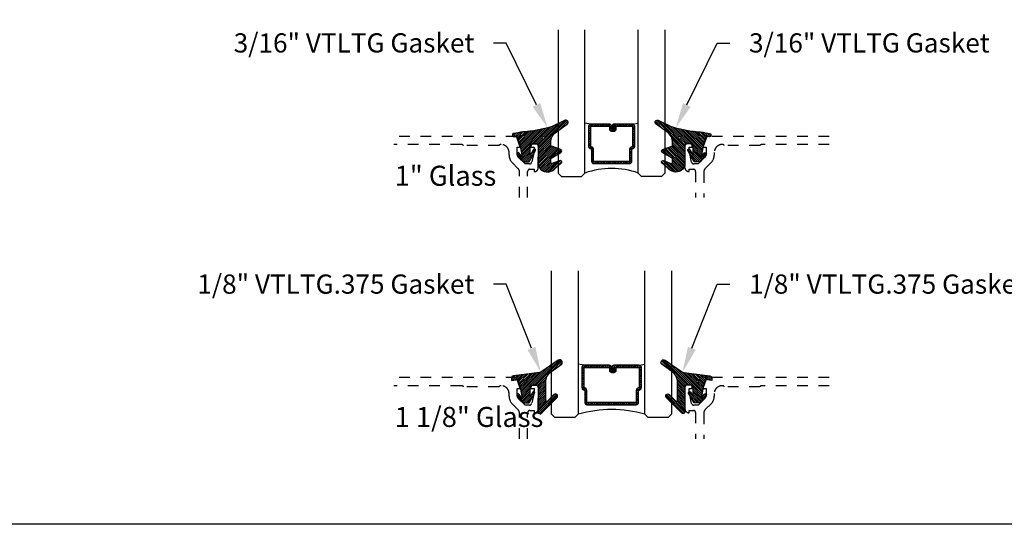
# Model space of a CAD drawing. Units: inches. Extents: x 0 to 341, y -1 to 43.
# Drawn here: x 22 to 31, y 0 to 5 of the extents above; entities that cross this region are included whole.
import ezdxf
from ezdxf import colors
from ezdxf.entities.mleader import LeaderData, LeaderLine
from ezdxf.math import Vec2, Vec3

# ---------------------------------------------------------------- set-up
doc = ezdxf.new("R2010")
doc.units = ezdxf.units.IN
doc.header["$LTSCALE"] = 0.5
doc.header["$MEASUREMENT"] = 0
doc.linetypes.add('HIDDEN2', pattern=[0.1875, 0.125, -0.0625])
for name, color, linetype in [('Arcadia-Hidden', 1, 'HIDDEN2'), ('Arcadia-Profile', 6, 'Continuous'), ('Arcadia-Shade', 8, 'Continuous'), ('Arcadia-Text', 3, 'Continuous')]:
    doc.layers.add(name, color=color, linetype=linetype)
doc.layers.add('Arcadia-Mview', color=6, linetype='Continuous', plot=False)
doc.styles.get("Standard").update_dxf_attribs({"font": 'ARIALN.TTF'})
pattern_1 = [(45, (0, 0), (-0.008838834764831846, 0.008838834764831846), [])]

# ---------------------------------------------------------------- blocks, each defined once
blk = doc.blocks.new('*U112')
at = {"layer": 'Arcadia-Shade', "lineweight": -3}
h = blk.add_hatch(dxfattribs=at)
h.set_pattern_fill('ANSI31', color=256, scale=0.1, style=0)
h.set_pattern_definition(pattern_1)
edge = h.paths.add_edge_path()
edge.add_arc((0.1930899357013766, -0.045324832337133), 0.1249999999999966, 125.00075327002571, 180.0000000000018, ccw=False)
edge.add_line((0.121391534985392, 0.05706823058594424), (0.2229322594844447, 0.1281698008123655))
edge.add_arc((0.2092585100351416, 0.1449994056357135), 0.02168425748123221, 309.0932345081797, 483.4163034771272)
edge.add_arc((-0.2035888120187801, 0.8408315677989349), 0.7874303081500544, 288.0104160087418, 300.60598243126765, ccw=False)
edge.add_line((0.03987667464042488, 0.09198509020884416), (-0.106751018358004, 0.06203755659599786))
edge.add_arc((-0.05505205910624247, -1.0326408983833), 1.095898582070247, 92.70392900658544, 101.9167694206917)
edge.add_arc((-0.2759758082084662, 0.0252536965275478), 0.01535506178642695, 110.46620529193, 273.7262407103855)
edge.add_line((-0.2749778929749027, 0.009931095976348558), (-0.2419909883268758, 0.01207943460505589))
edge.add_line((-0.2419909883268758, 0.01207943460505589), (-0.2139341500186092, -0.09547177890997283))
edge.add_line((-0.2139341500186092, -0.09547177890997283), (-0.1989341500186086, -0.1824594630079162))
edge.add_line((-0.1989341500186086, -0.1824594630079162), (-0.2311258031423975, -0.1422244019355254))
edge.add_arc((-0.2389341500186042, -0.1484717789099719), 0.01000000000000051, 38.66293773251981, 218.6629377325198)
edge.add_line((-0.2467424968948109, -0.1547191558844183), (-0.1909341500186059, -0.2244717789099724))
edge.add_line((-0.1909341500186059, -0.2244717789099724), (-0.1339341500186109, -0.2244717789099706))
edge.add_line((-0.1339341500186109, -0.2244717789099706), (-0.07520418150034658, -0.1193490373273658))
edge.add_arc((-0.0839341500186137, -0.1144717789099712), 0.00999999999999909, 330.808782964728, 510.808782964728)
edge.add_line((-0.09266411853688084, -0.1095945204925766), (-0.1239341500186057, -0.165565799239495))
edge.add_line((-0.1239341500186057, -0.165565799239495), (-0.1239341500186057, -0.0674717789099688))
edge.add_arc((-0.1139341500186077, -0.0674717789099688), 0.00999999999999801, 90, 180, ccw=False)
edge.add_line((-0.1139341500186077, -0.05747177890997079), (-0.04791006429861966, -0.05747177890997079))
edge.add_line((-0.04791006429861966, -0.05747177890997079), (-0.04791006429860545, -0.2622443743267731))
edge.add_line((-0.04791006429860545, -0.2622443743267731), (-0.02715172557952172, -0.2957724005653937))
edge.add_arc((0.03755894192545722, -0.2257310205234546), 0.09535861475042133, 227.2654064204752, 321.2329670806935)
edge.add_line((0.1119098987719838, -0.2854403215001469), (0.1673754296168397, -0.2371817166338772))
edge.add_arc((0.1586470429807197, -0.2268912382624911), 0.01349365326298119, 310.3046190222553, 452.7011500885028)
edge.add_line((0.1580111343133836, -0.2134125774036235), (0.08135680564623726, -0.2399083014769765))
edge.add_arc((0.07808993570137604, -0.2304569756036779), 0.009999999999996038, 179.9999999999804, 289.0678124081176, ccw=False)
edge.add_line((0.06808993570138, -0.2304569756036745), (0.06808993570138, -0.1987043645071846))
edge.add_arc((0.07808993570137977, -0.1987043645071829), 0.009999999999999773, 120.0699334952347, 180.00000000001, ccw=False)
edge.add_line((0.07307936898438072, -0.1900502197675511), (0.1645538066225498, -0.1370884556099945))
edge.add_arc((0.1570379565470575, -0.1241072385005427), 0.01500000000000011, 300.0699334952062, 429.4721607270205)
edge.add_line((0.1622978933978345, -0.1100597097383069), (0.07458331113419092, -0.07721598530763174))
edge.add_arc((0.07808993570137596, -0.06785096613281243), 0.009999999999995953, 179.999999999982, 249.4721607270096, ccw=False)
edge.add_line((0.06808993570138, -0.06785096613280928), (0.06808993570138, -0.04532483233713691))
edge = h.paths.add_edge_path(flags=16)
edge.add_arc((0, 0), 0.01190872583356051, 0, 360)
at = {"layer": 'Arcadia-Profile'}
blk.add_lwpolyline([(0.06808993570138, -0.04532483233713691, -0.2446949596688797), (0.121391534985392, 0.05706823058594424), (0.2229322594844447, 0.1281698008123655, 0.9516472527335749), (0.1973165931990764, 0.1630990643284314, -0.05501392621045923), (0.03987667464042488, 0.09198509020884416), (-0.106751018358004, 0.06203755659599786, 0.04022026634964971), (-0.2813447799423514, 0.03963952514413194, 0.8636340776858032), (-0.2749778929749027, 0.009931095976348558), (-0.2419909883268758, 0.01207943460505589), (-0.2139341500186092, -0.09547177890997283), (-0.1989341500186086, -0.1824594630079162), (-0.2311258031423975, -0.1422244019355254, 0.9999999999999999), (-0.2467424968948109, -0.1547191558844183), (-0.1909341500186059, -0.2244717789099724), (-0.1339341500186109, -0.2244717789099706), (-0.07520418150034658, -0.1193490373273658, 1.000000000000001), (-0.09266411853688084, -0.1095945204925766), (-0.1239341500186057, -0.165565799239495), (-0.1239341500186057, -0.0674717789099688, -0.414213562373095), (-0.1139341500186077, -0.05747177890997079), (-0.04791006429861966, -0.05747177890997079), (-0.04791006429860545, -0.2622443743267731), (-0.02715172557952172, -0.2957724005653937, 0.4346440815604416), (0.1119098987719838, -0.2854403215001469), (0.1673754296168397, -0.2371817166338772, 0.7159067891577939), (0.1580111343133836, -0.2134125774036235), (0.08135680564623726, -0.2399083014769765, -0.5154082748586721), (0.06808993570138, -0.2304569756036745), (0.06808993570138, -0.1987043645071846, -0.2676221684807475), (0.07307936898438072, -0.1900502197675511), (0.1645538066225498, -0.1370884556099945, 0.6334094688063163), (0.1622978933978345, -0.1100597097383069), (0.07458331113419092, -0.07721598530763174, -0.3127685263671316), (0.06808993570138, -0.06785096613280928)], format="xyb", close=True, dxfattribs=at)
blk.add_circle((0, 0), 0.01190872583356051, dxfattribs=at)
blk = doc.blocks.new('*U116')
at = {"layer": 'Arcadia-Shade', "lineweight": -3}
h = blk.add_hatch(dxfattribs=at)
h.set_pattern_fill('ANSI31', color=256, scale=0.1, style=0)
h.set_pattern_definition(pattern_1)
edge = h.paths.add_edge_path()
edge.add_line((-0.1304708712535199, 0.009691015281058313), (-0.06947087247351824, 0.01935246594762674))
edge.add_line((-0.06947087247351824, 0.01935246594762674), (-0.04547087295351737, -0.07264753221237541))
edge.add_line((-0.04547087295351737, -0.07264753221237541), (-0.0304708732535186, -0.1596352145705655))
edge.add_line((-0.0304708732535186, -0.1596352145705655), (-0.06266252573347408, -0.1194001543028769))
edge.add_arc((-0.07047087245351456, -0.1256475311523747), 0.009999999800000435, 38.66293773251254, 218.6629377325203)
edge.add_line((-0.07827921917355418, -0.1318949080018736), (-0.0224708734135195, -0.2016475296323748))
edge.add_line((-0.0224708734135195, -0.2016475296323748), (0.03452912544648434, -0.2016475296323748))
edge.add_line((0.03452912544648434, -0.2016475296323748), (0.08594320523721422, -0.109619742798678))
edge.add_arc((0.07721323689354558, -0.1047424844788269), 0.009999999800000665, 330.8087829647222, 510.8087829647311)
edge.add_line((0.06848326854987619, -0.0998652261589772), (0.04452912524648589, -0.1427415511400199))
edge.add_line((0.04452912524648589, -0.1427415511400199), (0.04452912524648589, -0.04464753277237321))
edge.add_arc((0.05452912504648388, -0.04464753277237143), 0.009999999799997994, 90, 180.0000000000102, ccw=False)
edge.add_line((0.05452912504648388, -0.03464753297237344), (0.1205291237264827, -0.03464753297237522))
edge.add_line((0.1205291237264827, -0.03464753297237522), (0.1205291237264809, -0.2823622143267333))
edge.add_arc((0.1398144370321243, -0.2823622143267335), 0.01928531330564331, 179.9999999999993, 315.3979138286368)
edge.add_line((0.1535455893575595, -0.2959039559101679), (0.2957691291963584, -0.151691110187425))
edge.add_arc((0.2815291198864815, -0.1376475309123744), 0.0199999996000003, 315.3979138286381, 495.3979138286345)
edge.add_line((0.2672891105766055, -0.1236039516373229), (0.2076491276526209, -0.1840781295833391))
edge.add_arc((0.2005291229264844, -0.1770563398755946), 0.009999999899999654, 180.0000000000003, 315.39791382862467, ccw=False)
edge.add_line((0.1905291230264847, -0.1770563398755947), (0.1905291230264865, -0.008317637596316985))
edge.add_arc((0.3155291217764878, -0.008317637596317734), 0.1249999987500013, 125.02231935618181, 179.9999999999997, ccw=False)
edge.add_line((0.2437921861897507, 0.09404842982899986), (0.3348765060803576, 0.1578792494872943))
edge.add_arc((0.3205291191064849, 0.1783524627676258), 0.0249999994999999, 305.0223193561799, 485.0223193561833)
edge.add_line((0.306181732132611, 0.1988256760479565), (0.1543082049351163, 0.09239449517011877))
edge.add_arc((0.1256134307004203, 0.1333409221402453), 0.04999999950000083, 277.46629761459917, 305.02231935618323, ccw=False)
edge.add_line((0.1321105798536824, 0.08376484925341465), (-0.1130697312888351, 0.05163295662505085))
edge.add_arc((-0.1104708716535179, 0.03180252766862317), 0.01999999960000016, 97.4662976146021, 179.9999999999969)
edge.add_line((-0.1304708712535181, 0.03180252766862424), (-0.1304708712535199, 0.009691015281058313))
edge = h.paths.add_edge_path(flags=16)
edge.add_arc((0, 0), 0.009999999899999999, 0, 360)
at = {"layer": 'Arcadia-Profile'}
blk.add_lwpolyline([(-0.1304708712535199, 0.009691015281058313), (-0.06947087247351824, 0.01935246594762674), (-0.04547087295351737, -0.07264753221237541), (-0.0304708732535186, -0.1596352145705655), (-0.06266252573347408, -0.1194001543028769, 1.000000000000069), (-0.07827921917355418, -0.1318949080018736), (-0.0224708734135195, -0.2016475296323748), (0.03452912544648434, -0.2016475296323748), (0.08594320523721422, -0.109619742798678, 1.000000000000078), (0.06848326854987619, -0.0998652261589772), (0.04452912524648589, -0.1427415511400199), (0.04452912524648589, -0.04464753277237321, -0.4142135623731472), (0.05452912504648388, -0.03464753297237344), (0.1205291237264827, -0.03464753297237522), (0.1205291237264809, -0.2823622143267333, 0.6706929443363407), (0.1535455893575595, -0.2959039559101679), (0.2957691291963584, -0.151691110187425, 0.999999999999969), (0.2672891105766055, -0.1236039516373229), (0.2076491276526209, -0.1840781295833391, -0.6706929443362579), (0.1905291230264847, -0.1770563398755947), (0.1905291230264865, -0.008317637596316985, -0.2445952278780973), (0.2437921861897507, 0.09404842982899986), (0.3348765060803576, 0.1578792494872943, 1.00000000000003), (0.306181732132611, 0.1988256760479565), (0.1543082049351163, 0.09239449517011877, -0.120818599832899), (0.1321105798536824, 0.08376484925341465), (-0.1130697312888351, 0.05163295662505085, 0.3765412438743252), (-0.1304708712535181, 0.03180252766862424)], format="xyb", close=True, dxfattribs=at)
blk.add_circle((0, 0), 0.009999999899999999, dxfattribs=at)
blk = doc.blocks.new('*U125')
at = {"layer": 'Arcadia-Shade', "lineweight": -3}
h = blk.add_hatch(dxfattribs=at)
h.set_pattern_fill('ANSI31', color=256, scale=0.1, style=0)
h.set_pattern_definition([(45, (-12.49009266438067, -10.79891664900023), (-0.008838834764831844, 0.008838834764831846), [])])
edge = h.paths.add_edge_path()
edge.add_line((0.4990101755819475, 0.4231735081145906), (0.5229919129157176, 0.4231735081145942))
edge.add_arc((0.5229919129157188, 0.4428585081146329), 0.0196850000000387, 269.9999999999964, 359.9999999999984)
edge.add_line((0.5426769129157575, 0.4428585081146323), (0.5426769129157575, 0.4678350471943489))
edge.add_line((0.5426769129157575, 0.4678350471943489), (0.5229919129157176, 0.4678350471943489))
edge.add_line((0.5229919129157176, 0.4678350471943489), (0.5229919129157176, 0.4428585081146323))
edge.add_line((0.5229919129157176, 0.4428585081146323), (0.4990101755819475, 0.4428585081146323))
edge.add_line((0.4990101755819475, 0.4428585081146323), (0.4990101755819475, 0.4709398485059637))
edge.add_arc((0.4793251755819324, 0.4709398485059975), 0.01968500000001505, 359.9999999999018, 449.9999999999018)
edge.add_line((0.4793251755819662, 0.4906248485060125), (0.3036396249998071, 0.490624848506009))
edge.add_arc((0.3036396249998071, 0.4709398485059708), 0.01968500000003814, 90, 180)
edge.add_line((0.283954624999769, 0.4709398485059708), (0.283954624999769, 0.2804493590514383))
edge.add_arc((0.303639624999787, 0.2804493590514366), 0.01968500000001799, 179.999999999995, 245.4529343159603)
edge.add_line((0.2954616769582296, 0.2625434831770121), (0.3114055047094731, 0.2552616391696496))
edge.add_line((0.3114055047094731, 0.2552616391696496), (0.3114055047094731, 0.1403427404737307))
edge.add_arc((0.3310905047094527, 0.1403427404737325), 0.01968499999997952, 180.0000000000052, 270.0000000000052)
edge.add_line((0.3310905047094544, 0.120657740473753), (0.6689044952901374, 0.1206577404737494))
edge.add_arc((0.6689044952901383, 0.1403427404737316), 0.01968499999998219, 269.9999999999974, 359.9999999999974)
edge.add_line((0.6885894952901205, 0.1403427404737307), (0.6885894952901205, 0.2552616391696496))
edge.add_line((0.6885894952901205, 0.2552616391696496), (0.704533323041309, 0.2625434831770193))
edge.add_arc((0.6963553749997617, 0.2804493590514353), 0.01968500000000608, 294.547065684023, 359.9999999999882)
edge.add_line((0.7160403749997678, 0.2804493590514312), (0.716040374999766, 0.4709398485059708))
edge.add_arc((0.6963553749997844, 0.4709398485059705), 0.01968499999998163, 9.69435005780996e-13, 89.99999999999902)
edge.add_line((0.6963553749997847, 0.4906248485059521), (0.5206706869997985, 0.490624848506009))
edge.add_arc((0.5206706869997967, 0.470939848505969), 0.01968500000003992, 89.99999999999483, 179.9999999999948)
edge.add_line((0.5009856869997568, 0.4709398485059708), (0.5009856869997568, 0.4467743214448809))
edge.add_line((0.5009856869997568, 0.4467743214448809), (0.5206706869997985, 0.4467743214448809))
edge.add_line((0.5206706869997985, 0.4467743214448809), (0.5206706869997985, 0.4709398485059708))
edge.add_line((0.5206706869997985, 0.4709398485059708), (0.6963553749997847, 0.4709398485059708))
edge.add_line((0.6963553749997847, 0.4709398485059708), (0.6963553749997847, 0.2804493590514312))
edge.add_line((0.6963553749997847, 0.2804493590514312), (0.680411547248598, 0.2731675150440154))
edge.add_arc((0.6885894952901109, 0.2552616391696195), 0.0196849999999735, 114.5470656839565, 179.9999999999124)
edge.add_line((0.6689044952901374, 0.2552616391696496), (0.6689044952901374, 0.1403427404737307))
edge.add_line((0.6689044952901374, 0.1403427404737307), (0.3310905047094544, 0.1403427404737307))
edge.add_line((0.3310905047094544, 0.1403427404737307), (0.3310905047094544, 0.2552616391696496))
edge.add_arc((0.3114055047094884, 0.2552616391696172), 0.01968499999996604, 9.435834056275837e-11, 65.45293431605756)
edge.add_line((0.3195834527509939, 0.2731675150440083), (0.3036396249998071, 0.2804493590514312))
edge.add_line((0.3036396249998071, 0.2804493590514312), (0.3036396249998071, 0.4709398485059708))
edge.add_line((0.3036396249998071, 0.4709398485059708), (0.4793251755819662, 0.4709398485059708))
edge.add_line((0.4793251755819662, 0.4709398485059708), (0.4793251755819662, 0.4428585081146323))
edge.add_arc((0.4990101755819777, 0.4428585081146021), 0.0196850000000115, 179.9999999999121, 269.9999999999121)
at = {"layer": 'Arcadia-Profile'}
for p, q in [((0.3036401249998059, 0.4906248485060125), (0.2499984999997943, 0.5)), ((0.6963553749997847, 0.4906248485060125), (0.7499969999997981, 0.5)), ((0.7080073700573754, 0.2645833502219332), (0.7122213838292525, 0.2687973639938086))]:
    blk.add_line(p, q, dxfattribs=at)
for points in [[(-2.750000377082188e-06, 1.37499999999725), (-1.500000205711949e-06, 0.03125), (0.03124849999979429, 0), (0.2187484999997943, 0), (0.2499984999997943, 0.03125), (0.2499972499996229, 1.37499999999725)], [(0.9999987499998286, 1.37499999999725), (1, 0.03125), (0.96875, 0), (0.78125, 0), (0.75, 0.03125), (0.7499987499998286, 1.37499999999725)]]:
    blk.add_lwpolyline(points, dxfattribs=at)
blk.add_lwpolyline([(0.4990101755819475, 0.4231735081145906), (0.5229919129157176, 0.4231735081145942, 0.4142135623731049), (0.5426769129157575, 0.4428585081146323), (0.5426769129157575, 0.4678350471943489), (0.5229919129157176, 0.4678350471943489), (0.5229919129157176, 0.4428585081146323), (0.4990101755819475, 0.4428585081146323), (0.4990101755819475, 0.4709398485059637, 0.414213562373095), (0.4793251755819662, 0.4906248485060125), (0.3036396249998071, 0.490624848506009, 0.414213562373095), (0.283954624999769, 0.4709398485059708), (0.283954624999769, 0.2804493590514383, 0.2936188569408289), (0.2954616769582296, 0.2625434831770121), (0.3114055047094731, 0.2552616391696496), (0.3114055047094731, 0.1403427404737307, 0.414213562373095), (0.3310905047094544, 0.120657740473753), (0.6689044952901374, 0.1206577404737494, 0.414213562373095), (0.6885894952901205, 0.1403427404737307), (0.6885894952901205, 0.2552616391696496), (0.704533323041309, 0.2625434831770193, 0.2936188569408282), (0.7160403749997678, 0.2804493590514312), (0.716040374999766, 0.4709398485059708, 0.4142135623730852), (0.6963553749997847, 0.4906248485059521), (0.5206706869997985, 0.490624848506009, 0.414213562373095), (0.5009856869997568, 0.4709398485059708), (0.5009856869997568, 0.4467743214448809), (0.5206706869997985, 0.4467743214448809), (0.5206706869997985, 0.4709398485059708), (0.6963553749997847, 0.4709398485059708), (0.6963553749997847, 0.2804493590514312), (0.680411547248598, 0.2731675150440154, 0.2936188569407848), (0.6689044952901374, 0.2552616391696496), (0.6689044952901374, 0.1403427404737307), (0.3310905047094544, 0.1403427404737307), (0.3310905047094544, 0.2552616391696496, 0.293618856940819), (0.3195834527509939, 0.2731675150440083), (0.3036396249998071, 0.2804493590514312), (0.3036396249998071, 0.4709398485059708), (0.4793251755819662, 0.4709398485059708), (0.4793251755819662, 0.4428585081146323, 0.4142135623730945)], format="xyb", close=True, dxfattribs=at)
blk.add_arc((0.4999992499998971, -0.6625220109668888), 0.7374409998105559, 70.18348207574029, 109.8165179242614, dxfattribs=at)
blk = doc.blocks.new('*U126')
at = {"layer": 'Arcadia-Shade', "lineweight": -3}
h = blk.add_hatch(dxfattribs=at)
h.set_pattern_fill('ANSI31', color=256, scale=0.1, style=0)
h.set_pattern_definition([(45, (-12.42759016438047, -10.7989166490002), (-0.008838834764831844, 0.008838834764831846), [])])
edge = h.paths.add_edge_path()
edge.add_line((0.5615126755821523, 0.4231735081146198), (0.5854944129159224, 0.4231735081146234))
edge.add_arc((0.5854944129159236, 0.4428585081146621), 0.0196850000000387, 269.9999999999964, 359.9999999999984)
edge.add_line((0.6051794129159623, 0.4428585081146615), (0.6051794129159623, 0.4678350471943781))
edge.add_line((0.6051794129159623, 0.4678350471943781), (0.5854944129159224, 0.4678350471943781))
edge.add_line((0.5854944129159224, 0.4678350471943781), (0.5854944129159224, 0.4428585081146615))
edge.add_line((0.5854944129159224, 0.4428585081146615), (0.5615126755821523, 0.4428585081146615))
edge.add_line((0.5615126755821523, 0.4428585081146615), (0.5615126755821523, 0.4709398485059929))
edge.add_arc((0.5418276755821373, 0.4709398485060267), 0.01968500000001505, 359.9999999999018, 449.9999999999018)
edge.add_line((0.541827675582171, 0.4906248485060417), (0.3036411250000128, 0.4906248485060382))
edge.add_arc((0.3036411250000128, 0.470939848506), 0.01968500000003814, 90, 180)
edge.add_line((0.2839561249999747, 0.470939848506), (0.2839561249999747, 0.2804493590514675))
edge.add_arc((0.3036411249999927, 0.2804493590514658), 0.01968500000001799, 179.999999999995, 245.4529343159603)
edge.add_line((0.2954631769584353, 0.2625434831770413), (0.3114070047096789, 0.2552616391696788))
edge.add_line((0.3114070047096789, 0.2552616391696788), (0.3114070047096789, 0.1403427404737599))
edge.add_arc((0.3310920047096584, 0.1403427404737617), 0.01968499999997952, 180.0000000000052, 270.0000000000052)
edge.add_line((0.3310920047096602, 0.1206577404737822), (0.7939074952903409, 0.1206577404737786))
edge.add_arc((0.7939074952903418, 0.1403427404737608), 0.01968499999998219, 269.9999999999974, 359.9999999999974)
edge.add_line((0.813592495290324, 0.1403427404737599), (0.813592495290324, 0.2552616391696788))
edge.add_line((0.813592495290324, 0.2552616391696788), (0.8295363230415125, 0.2625434831770485))
edge.add_arc((0.8213583749999652, 0.2804493590514645), 0.01968500000000608, 294.547065684023, 359.9999999999882)
edge.add_line((0.8410433749999713, 0.2804493590514604), (0.8410433749999695, 0.470939848506))
edge.add_arc((0.8213583749999879, 0.4709398485059997), 0.01968499999998163, 9.69435005780996e-13, 89.99999999999902)
edge.add_line((0.8213583749999882, 0.4906248485059813), (0.5831731870000033, 0.4906248485060382))
edge.add_arc((0.5831731870000015, 0.4709398485059982), 0.01968500000003992, 89.99999999999483, 179.9999999999948)
edge.add_line((0.5634881869999616, 0.470939848506), (0.5634881869999616, 0.4467743214449101))
edge.add_line((0.5634881869999616, 0.4467743214449101), (0.5831731870000033, 0.4467743214449101))
edge.add_line((0.5831731870000033, 0.4467743214449101), (0.5831731870000033, 0.470939848506))
edge.add_line((0.5831731870000033, 0.470939848506), (0.8213583749999882, 0.470939848506))
edge.add_line((0.8213583749999882, 0.470939848506), (0.8213583749999882, 0.2804493590514604))
edge.add_line((0.8213583749999882, 0.2804493590514604), (0.8054145472488015, 0.2731675150440446))
edge.add_arc((0.8135924952903144, 0.2552616391696487), 0.0196849999999735, 114.5470656839565, 179.9999999999124)
edge.add_line((0.7939074952903409, 0.2552616391696788), (0.7939074952903409, 0.1403427404737599))
edge.add_line((0.7939074952903409, 0.1403427404737599), (0.3310920047096602, 0.1403427404737599))
edge.add_line((0.3310920047096602, 0.1403427404737599), (0.3310920047096602, 0.2552616391696788))
edge.add_arc((0.3114070047096941, 0.2552616391696464), 0.01968499999996604, 9.435834056275837e-11, 65.45293431605756)
edge.add_line((0.3195849527511996, 0.2731675150440375), (0.3036411250000128, 0.2804493590514604))
edge.add_line((0.3036411250000128, 0.2804493590514604), (0.3036411250000128, 0.470939848506))
edge.add_line((0.3036411250000128, 0.470939848506), (0.541827675582171, 0.470939848506))
edge.add_line((0.541827675582171, 0.470939848506), (0.541827675582171, 0.4428585081146615))
edge.add_arc((0.5615126755821825, 0.4428585081146313), 0.0196850000000115, 179.9999999999121, 269.9999999999121)
at = {"layer": 'Arcadia-Profile'}
for p, q in [((0.3036416250000116, 0.4906248485060417), (0.25, 0.5000000000000292)), ((0.8213583749999882, 0.4906248485060417), (0.8750000000000016, 0.5000000000000292)), ((0.8330103700575788, 0.2645833502219624), (0.837224383829456, 0.2687973639938378))]:
    blk.add_line(p, q, dxfattribs=at)
for points in [[(0.2500000000000016, 1.374999999999971), (0.2500000000000016, 0.03125000000000022), (0.2187500000000016, 2.220446049250313e-16), (0.03125000000000155, 2.220446049250313e-16), (1.554312234475219e-15, 0.03125000000000022), (5.10702591327572e-15, 1.374999999999968)], [(1.125000000000002, 1.374999999999971), (1.125000000000002, 0.03125000000000022), (1.093750000000002, 2.220446049250313e-16), (0.9062500000000016, 2.220446049250313e-16), (0.8750000000000016, 0.03125000000000022), (0.8750000000000051, 1.374999999999968)]]:
    blk.add_lwpolyline(points, dxfattribs=at)
blk.add_lwpolyline([(0.5615126755821523, 0.4231735081146198), (0.5854944129159224, 0.4231735081146234, 0.4142135623731049), (0.6051794129159623, 0.4428585081146615), (0.6051794129159623, 0.4678350471943781), (0.5854944129159224, 0.4678350471943781), (0.5854944129159224, 0.4428585081146615), (0.5615126755821523, 0.4428585081146615), (0.5615126755821523, 0.4709398485059929, 0.414213562373095), (0.541827675582171, 0.4906248485060417), (0.3036411250000128, 0.4906248485060382, 0.414213562373095), (0.2839561249999747, 0.470939848506), (0.2839561249999747, 0.2804493590514675, 0.2936188569408289), (0.2954631769584353, 0.2625434831770413), (0.3114070047096789, 0.2552616391696788), (0.3114070047096789, 0.1403427404737599, 0.414213562373095), (0.3310920047096602, 0.1206577404737822), (0.7939074952903409, 0.1206577404737786, 0.414213562373095), (0.813592495290324, 0.1403427404737599), (0.813592495290324, 0.2552616391696788), (0.8295363230415125, 0.2625434831770485, 0.2936188569408282), (0.8410433749999713, 0.2804493590514604), (0.8410433749999695, 0.470939848506, 0.4142135623730852), (0.8213583749999882, 0.4906248485059813), (0.5831731870000033, 0.4906248485060382, 0.414213562373095), (0.5634881869999616, 0.470939848506), (0.5634881869999616, 0.4467743214449101), (0.5831731870000033, 0.4467743214449101), (0.5831731870000033, 0.470939848506), (0.8213583749999882, 0.470939848506), (0.8213583749999882, 0.2804493590514604), (0.8054145472488015, 0.2731675150440446, 0.2936188569407848), (0.7939074952903409, 0.2552616391696788), (0.7939074952903409, 0.1403427404737599), (0.3310920047096602, 0.1403427404737599), (0.3310920047096602, 0.2552616391696788, 0.293618856940819), (0.3195849527511996, 0.2731675150440375), (0.3036411250000128, 0.2804493590514604), (0.3036411250000128, 0.470939848506), (0.541827675582171, 0.470939848506), (0.541827675582171, 0.4428585081146615, 0.4142135623730945)], format="xyb", close=True, dxfattribs=at)
blk.add_arc((0.5624999999999767, -1.065057379089191), 1.139976367932872, 74.089915421485, 105.9100845785163, dxfattribs=at)

msp = doc.modelspace()

# ---------------------------------------------------------------- linework, layer by layer
at = {"layer": 'Arcadia-Hidden'}
for points in [[(26.96618439683456, 3.063124681583609), (26.96620371057131, 3.308409138417083, -0.4142135623735114), (26.98620371057129, 3.328409138417065), (27.02820371057132, 3.328409138417065), (27.02820371057132, 3.306409138416903, 0.4142135623733142), (27.06620871057132, 3.344414138417015), (27.06620871057132, 3.546409138417026, 0.4142135623730951), (27.04620871057134, 3.566409138417008), (27.01720871057134, 3.566409138417008, 0.4142135623735113), (26.99720871057124, 3.546409138417026), (26.99720871057124, 3.534409138416855), (27.02620871057135, 3.534409138416855), (27.02620871057135, 3.496409138417071), (27.00371367317476, 3.393986872726565, -0.3503202774294722), (26.98420871057127, 3.37840913841702), (26.94225871057128, 3.37840913841702), (26.87558104104161, 3.445031468887429, -0.1989123673798669), (26.86825871057127, 3.462709138416891), (26.86825871057133, 3.534409138417082), (26.89725871057132, 3.534409138416855), (26.86122840754101, 3.636909138417046), (25.71294663280852, 3.636909138417046)], [(29.79442078833412, 3.636909138417046), (28.64613901360164, 3.636909138417046), (28.61010871057132, 3.534409138416855), (28.63910871057126, 3.534409138416855), (28.63910871057132, 3.462709138416891, -0.1990202534386532), (28.63177903822881, 3.445024133108596), (28.56510871057137, 3.37840913841702), (28.52315871057132, 3.37840913841702, -0.3503202774293839), (28.50365374796783, 3.393986872726565), (28.48115871057129, 3.496409138416958), (28.48115871057129, 3.534409138416855), (28.51015871057129, 3.534409138416855), (28.51015871057129, 3.546409138417026, 0.4142135623739278), (28.49015871057131, 3.566409138417008), (28.46115871057131, 3.566409138417008, 0.4142135623730951), (28.44115871057133, 3.546409138417026), (28.44115871057133, 3.344414138417015, 0.414213562372876), (28.47916371057133, 3.306409138416903), (28.47916371057133, 3.328409138417065), (28.52116371057136, 3.328409138417065, -0.4142135623730951), (28.54116371057134, 3.308409138417083), (28.54116371057134, 3.063124681583609)], [(26.89011772713198, 3.063124681583609), (26.89009917866449, 3.301281655481567, 0.1988921262298445), (26.87545451787545, 3.336633100372602), (26.82124092567145, 3.390846692576552, -0.198912367379658), (26.79165871057128, 3.462264477476388), (26.79165871057134, 3.486909138417069, 0.4142135623732059), (26.71765871057133, 3.560909138417024), (26.71665871057129, 3.560909138417024, 0.2415313610587324), (26.69716512188174, 3.550909138417033), (26.36472628718852, 3.550909138417033, 0.2497116026462653), (26.34252053129487, 3.560909138417024), (25.71294663280852, 3.560909138417024)], [(29.79442078833412, 3.560909138417024), (29.16484688984778, 3.560909138417024, 0.249711602646277), (29.14264113395413, 3.550909138417033), (28.81020229926091, 3.550909138417033, 0.2415313610586937), (28.79070871057135, 3.560909138417024), (28.78970871057132, 3.560909138417024, 0.4142135623731793), (28.71570871057131, 3.486909138417069), (28.71570871057131, 3.462264477476388, -0.1989123673796582), (28.68612649547114, 3.390846692576552), (28.63180837151199, 3.336528568617346, 0.1989123673795608), (28.61716371057136, 3.301173229558081), (28.61716371057136, 3.063124681583609)], [(26.96618439683457, 0.8018402247472278), (26.96620371057131, 1.047124681580702, -0.4142135623735114), (26.98620371057129, 1.067124681580684), (27.02820371057132, 1.067124681580684), (27.02820371057132, 1.045124681580522, 0.4142135623733142), (27.06620871057132, 1.083129681580634), (27.06620871057132, 1.285124681580645, 0.4142135623730951), (27.04620871057134, 1.305124681580626), (27.01720871057134, 1.305124681580626, 0.4142135623735113), (26.99720871057125, 1.285124681580645), (26.99720871057125, 1.273124681580474), (27.02620871057136, 1.273124681580474), (27.02620871057136, 1.23512468158069), (27.00371367317476, 1.132702415890183, -0.3503202774294722), (26.98420871057127, 1.117124681580638), (26.94225871057128, 1.117124681580638), (26.87558104104162, 1.183747012051047, -0.1989123673798669), (26.86825871057127, 1.201424681580509), (26.86825871057133, 1.273124681580701), (26.89725871057133, 1.273124681580474), (26.86122840754101, 1.375624681580665), (25.71294663280853, 1.375624681580665)], [(26.89011772713198, 0.8018402247472278), (26.89009917866449, 1.039997198645186, 0.1988921262298445), (26.87545451787546, 1.07534864353622), (26.82124092567145, 1.129562235740171, -0.198912367379658), (26.79165871057129, 1.200980020640007), (26.79165871057134, 1.225624681580687, 0.4142135623732059), (26.71765871057133, 1.299624681580643), (26.7166587105713, 1.299624681580643, 0.2415313610587324), (26.69716512188174, 1.289624681580652), (26.36472628718852, 1.289624681580652, 0.2497116026462653), (26.34252053129487, 1.299624681580643), (25.71294663280853, 1.299624681580643)], [(29.79442078833413, 1.375624681580665), (28.64613901360164, 1.375624681580665), (28.61010871057133, 1.273124681580474), (28.63910871057127, 1.273124681580474), (28.63910871057132, 1.201424681580509, -0.1990202534386532), (28.63177903822882, 1.183739676272215), (28.56510871057137, 1.117124681580638), (28.52315871057133, 1.117124681580638, -0.3503202774293839), (28.50365374796784, 1.132702415890183), (28.4811587105713, 1.235124681580576), (28.4811587105713, 1.273124681580474), (28.51015871057129, 1.273124681580474), (28.51015871057129, 1.285124681580645, 0.4142135623739278), (28.49015871057131, 1.305124681580626), (28.46115871057131, 1.305124681580626, 0.4142135623730951), (28.44115871057133, 1.285124681580645), (28.44115871057133, 1.083129681580634, 0.414213562372876), (28.47916371057133, 1.045124681580522), (28.47916371057133, 1.067124681580684), (28.52116371057136, 1.067124681580684, -0.4142135623730951), (28.54116371057134, 1.047124681580702), (28.54116371057134, 0.8018402247472278)], [(29.79442078833413, 1.299624681580643), (29.16484688984778, 1.299624681580643, 0.249711602646277), (29.14264113395413, 1.289624681580652), (28.81020229926091, 1.289624681580652, 0.2415313610586937), (28.79070871057136, 1.299624681580643), (28.78970871057132, 1.299624681580643, 0.4142135623731793), (28.71570871057131, 1.225624681580687), (28.71570871057131, 1.200980020640007, -0.1989123673796582), (28.68612649547115, 1.129562235740171), (28.631808371512, 1.075244111780965, 0.1989123673795608), (28.61716371057136, 1.0398887727217), (28.61716371057136, 0.8018402247472278)]]:
    msp.add_lwpolyline(points, format="xyb", dxfattribs=at)
at = {"layer": 'Arcadia-Mview', "lineweight": -3}
msp.add_lwpolyline([(0, 37.31832558586399), (32, 37.31832558586399), (32, 0), (0, 0)], close=True, dxfattribs=at)

# ---------------------------------------------------------------- block references
at = {"lineweight": -3}
for name, p in [('*U125', (27.25367480370312, 3.261909138417046)), ('*U126', (27.19117405370303, 1.000624681580665))]:
    msp.add_blockref(name, p, dxfattribs=at)
at = {"layer": 'Arcadia-Profile', "lineweight": -3}
for name, p in [('*U112', (27.11411877486993, 3.623880917327099)), ('*U116', (26.94567958684484, 1.339772214553009))]:
    msp.add_blockref(name, p, dxfattribs=at)
at = {"layer": 'Arcadia-Profile', "lineweight": -3, "xscale": -1}
for name, p in [('*U112', (28.39322933253609, 3.623880917327099)), ('*U116', (28.56166852056119, 1.339772214553009))]:
    msp.add_blockref(name, p, dxfattribs=at)

# ---------------------------------------------------------------- texts
at = {"layer": 'Arcadia-Text', "lineweight": -3}
for s, p in [('1" Glass', (25.71894746550603, 3.174141581553691)), ('1 1/8" Glass', (25.71894746550604, 0.9128571247173096))]:
    msp.add_text(s, height=0.1875, dxfattribs=at).set_placement(p)

# ---------------------------------------------------------------- leaders
ml = msp.add_multileader_mtext('Standard', dxfattribs=at)
ml.set_content('SHEAR BLOCK\\POUTSIDE SET', color=256)
ml.set_leader_properties()
ml.build(insert=Vec2(0, 0))
ml.multileader.update_dxf_attribs({"has_dogleg": 0, "has_text_frame": 1, "dogleg_length": 0.36, "arrow_head_size": 0.12})
ctx = ml.context
ctx.base_point, ctx.char_height, ctx.arrow_head_size, ctx.landing_gap_size, ctx.plane_origin = Vec3(43.59313328895214, 18.62192995982603), 0.25, 0.12, 0.09, Vec3(36.79137234132635, 31.68747067453191)
ctx.text_align_type = 1
notes = []
notes.append((ctx, [(0, (0, 0, 0), (0, 0), (1, 0), 1, [])]))
ctx.mtext.insert, ctx.mtext.alignment, ctx.mtext.flow_direction = Vec3(44.69490000109403, 18.74906161057638), 2, 5
ml = msp.add_multileader_mtext('Standard', dxfattribs=at)
ml.set_content('SHEAR BLOCK\\PINSIDE SET', color=256)
ml.set_leader_properties()
ml.build(insert=Vec2(0, 0))
ml.multileader.update_dxf_attribs({"has_dogleg": 0, "has_text_frame": 1, "dogleg_length": 0.36, "arrow_head_size": 0.12})
ctx = ml.context
ctx.base_point, ctx.char_height, ctx.arrow_head_size, ctx.landing_gap_size, ctx.plane_origin = Vec3(55.24568328840513, 18.62192995982605), 0.25, 0.12, 0.09, Vec3(49.73059007585444, 34.16546948374256)
ctx.text_align_type = 1
notes.append((ctx, [(0, (0, 0, 0), (0, 0), (1, 0), 1, [])]))
ctx.mtext.insert, ctx.mtext.alignment, ctx.mtext.flow_direction = Vec3(56.34745000054704, 18.74906161057638), 2, 5
ml = msp.add_multileader_mtext('Standard', dxfattribs=at)
ml.set_content('\\A1;3/16" VTLTG Gasket', color=256)
ml.set_leader_properties()
ml.build(insert=Vec2(0, 0))
ml.multileader.update_dxf_attribs({"dogleg_length": 0.36, "arrow_head_size": 0.24})
ctx = ml.context
ctx.base_point, ctx.char_height, ctx.arrow_head_size, ctx.landing_gap_size, ctx.plane_origin = Vec3(24.38789419676987, 4.511909138417046), 0.18, 0.24, 0.18, Vec3(22.8348103980895, 2.181262368962745)
ctx.text_align_type = 2
notes.append((ctx, [(1, (1, 1, 0), (26.7651799898215, 4.511909138417046), (-1, 0), 0.1194276757255761, [(0, [(27.15399544951035, 3.715866007535944)], 0, [])])]))
ctx.mtext.insert, ctx.mtext.alignment, ctx.mtext.flow_direction = Vec3(26.46575231409593, 4.603443926957292), 3, 5
ml = msp.add_multileader_mtext('Standard', dxfattribs=at)
ml.set_content('\\A1;3/16" VTLTG Gasket', color=256)
ml.set_leader_properties()
ml.build(insert=Vec2(0, 0))
ml.multileader.update_dxf_attribs({"dogleg_length": 0.36, "arrow_head_size": 0.24})
ctx = ml.context
ctx.base_point, ctx.char_height, ctx.arrow_head_size, ctx.landing_gap_size, ctx.plane_origin = Vec3(28.86159579331009, 4.511909138417046), 0.18, 0.24, 0.18, Vec3(32.67253770931652, 2.181262368962745)
notes.append((ctx, [(1, (1, 1, 0), (28.74216811758451, 4.511909138417046), (1, 0), 0.1194276757255761, [(0, [(28.35335265789566, 3.715866007535944)], 0, [])])]))
ctx.mtext.insert, ctx.mtext.flow_direction = Vec3(29.04159579331009, 4.603443926957292), 5
ml = msp.add_multileader_mtext('Standard', dxfattribs=at)
ml.set_content('\\A1;1/8" VTLTG.375 Gasket', color=256)
ml.set_leader_properties()
ml.build(insert=Vec2(0, 0))
ml.multileader.update_dxf_attribs({"dogleg_length": 0.36, "arrow_head_size": 0.24})
ctx = ml.context
ctx.base_point, ctx.char_height, ctx.arrow_head_size, ctx.landing_gap_size, ctx.plane_origin = Vec3(24.11507018585571, 2.250624681580665), 0.18, 0.24, 0.18, Vec3(22.83481039808939, -0.0800220878736364)
ctx.text_align_type = 2
notes.append((ctx, [(1, (1, 1, 0), (26.76517998982139, 2.250624681580665), (-1, 0), 0.1194276757255761, [(0, [(27.08941029010759, 1.426510943773798)], 0, [])])]))
ctx.mtext.insert, ctx.mtext.alignment, ctx.mtext.flow_direction = Vec3(26.46575231409582, 2.34215947012091), 3, 5
ml = msp.add_multileader_mtext('Standard', dxfattribs=at)
ml.set_content('\\A1;1/8" VTLTG.375 Gasket', color=256)
ml.set_leader_properties()
ml.build(insert=Vec2(0, 0))
ml.multileader.update_dxf_attribs({"dogleg_length": 0.36, "arrow_head_size": 0.24})
ctx = ml.context
ctx.base_point, ctx.char_height, ctx.arrow_head_size, ctx.landing_gap_size, ctx.plane_origin = Vec3(28.8615957933102, 2.250624681580665), 0.18, 0.24, 0.18, Vec3(32.67253770931663, -0.0800220878736364)
notes.append((ctx, [(1, (1, 1, 0), (28.74216811758463, 2.250624681580665), (1, 0), 0.1194276757255761, [(0, [(28.41793781729843, 1.426510943773798)], 0, [])])]))
ctx.mtext.insert, ctx.mtext.flow_direction = Vec3(29.0415957933102, 2.34215947012091), 5
for ctx, leaders in notes:
    for number, flags, end, landing, length, lines in leaders:
        leader = LeaderData()
        leader.index, (leader.has_last_leader_line, leader.has_dogleg_vector, leader.attachment_direction) = number, flags
        leader.last_leader_point, leader.dogleg_vector, leader.dogleg_length = Vec3(end), Vec3(landing), length
        for number, points, colour, breaks in lines:
            line = LeaderLine()
            line.index, line.vertices, line.color, line.breaks = number, Vec3.list(points), colors.encode_raw_color(colour), breaks
            leader.lines.append(line)
        ctx.leaders.append(leader)

doc.saveas('drawing.dxf')
